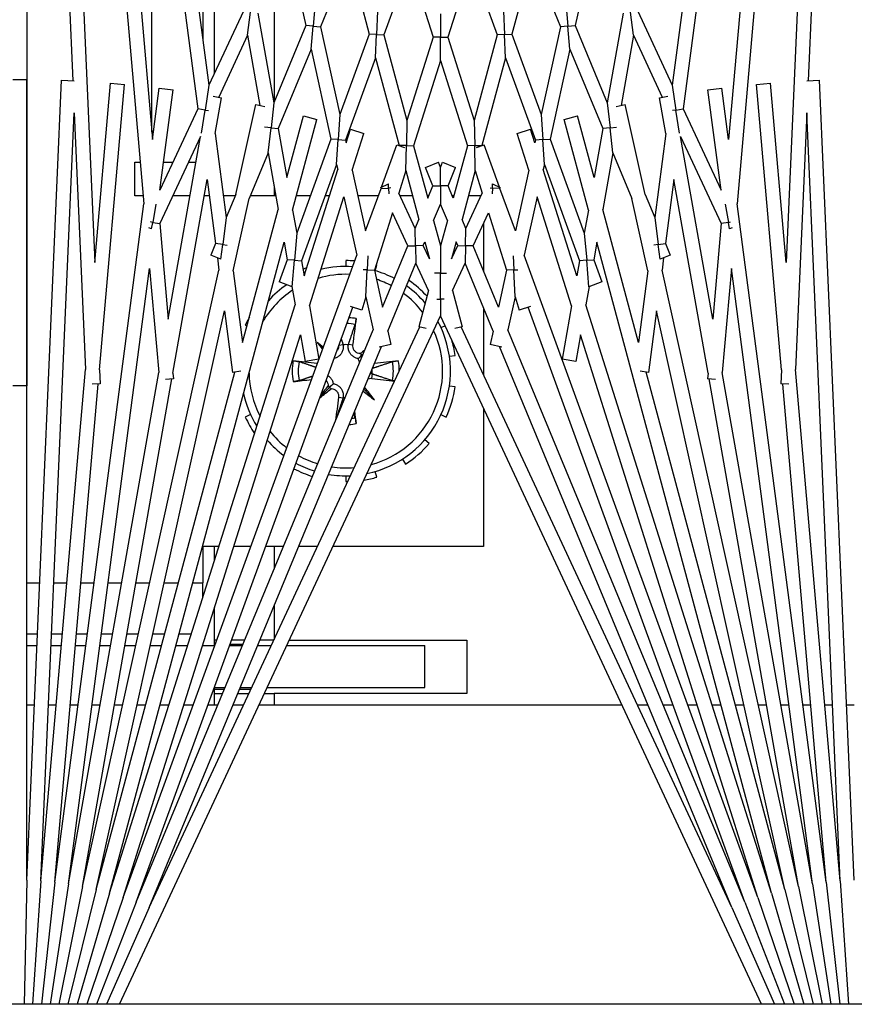
# Model space of a CAD drawing. Units: inches. Extents: x 63 to 221, y -3 to 177.
# Drawn here: x 155 to 156, y 154 to 156 of the extents above; entities that cross this region are included whole.
import ezdxf

# ---------------------------------------------------------------- set-up
doc = ezdxf.new("R2010")
doc.units = ezdxf.units.IN
doc.header["$LTSCALE"] = 8
doc.header["$MEASUREMENT"] = 0

# ---------------------------------------------------------------- blocks, each defined once
blk = doc.blocks.new('A$C680A4B8C')
for p, q in [((66.3408, 43.7751), (66.3408, 30.7751)), ((62.8117, 41.2866), (64.695, 41.2044)), ((66.1199, 41.2866), (64.6941, 41.2244)), ((65.8078, 41.2866), (65.8078, 41.273)), ((66.121, 41.2616), (66.3408, 41.276)), ((62.8106, 41.2616), (64.9143, 41.0776)), ((62.8106, 41.2616), (65.0189, 41.1652)), ((66.121, 41.2616), (64.7524, 41.2019)), ((66.121, 41.2616), (65.2097, 41.1819)), ((66.1232, 41.2367), (66.3408, 41.2606)), ((62.8084, 41.2367), (64.7453, 40.9817)), ((62.8084, 41.2367), (64.7998, 41.0625)), ((66.1232, 41.2367), (64.9143, 41.0776)), ((66.1232, 41.2367), (65.2355, 41.1591)), ((65.8078, 41.248), (65.8078, 41.2342)), ((66.1264, 41.2119), (66.3408, 41.2449)), ((64.6951, 41.2019), (64.6941, 41.2244)), ((66.1308, 41.1873), (66.3408, 41.2291)), ((62.8051, 41.2119), (64.7032, 40.9621)), ((64.7524, 41.2019), (65.2097, 41.1819)), ((66.1264, 41.2119), (65.0294, 41.0675)), ((66.1264, 41.2119), (65.2152, 41.0513)), ((65.8078, 41.2091), (65.8078, 41.1952)), ((66.1362, 41.1629), (66.3408, 41.213)), ((66.1308, 41.1873), (65.0327, 40.9439)), ((66.1308, 41.1873), (65.2265, 41.0279)), ((66.1427, 41.1388), (66.3408, 41.1965)), ((65.0189, 41.1652), (64.6993, 41.1372)), ((66.1362, 41.1629), (65.1052, 40.9343)), ((66.1362, 41.1629), (65.2142, 40.9159)), ((65.236, 41.1699), (65.2354, 41.1558)), ((65.8078, 41.17), (65.8078, 41.1557)), ((66.1502, 41.1149), (66.3408, 41.1796)), ((65.2103, 41.1569), (64.7015, 41.1123)), ((65.2103, 41.1569), (65.2354, 41.1558)), ((66.1587, 41.0914), (66.3408, 41.1622)), ((64.7015, 41.1123), (64.6993, 41.1372)), ((66.1427, 41.1388), (64.9828, 40.828)), ((66.1427, 41.1388), (65.0945, 40.8083)), ((65.8078, 41.1304), (65.8078, 41.1157)), ((66.1683, 41.0683), (66.3408, 41.1442)), ((66.1502, 41.1149), (65.0059, 40.6984)), ((66.3408, 41.1212), (65.114, 40.5491)), ((66.1502, 41.1149), (65.1478, 40.7989)), ((66.1587, 41.0914), (65.0986, 40.7056)), ((66.1587, 41.0914), (65.1389, 40.669)), ((65.8078, 41.0901), (65.8078, 41.0749)), ((64.7998, 41.0625), (64.7083, 41.0504)), ((64.9148, 41.0564), (64.9474, 41.0621)), ((64.9474, 41.0621), (64.9467, 41.0657)), ((64.959, 41.0642), (64.9474, 41.0621)), ((64.9474, 41.0621), (64.9496, 41.0494)), ((64.9569, 41.0687), (64.959, 41.0642)), ((65.0294, 41.0675), (65.2152, 41.0513)), ((66.1683, 41.0683), (65.1338, 40.5859)), ((66.1683, 41.0683), (65.1687, 40.6543)), ((64.7115, 41.0257), (64.7083, 41.0504)), ((64.8899, 41.0491), (64.7115, 41.0257)), ((64.7453, 40.9817), (64.8899, 41.0491)), ((64.7946, 40.9771), (64.9496, 41.0494)), ((64.9496, 41.0494), (65.12, 41.0345)), ((65.8078, 41.049), (65.8078, 41.0332)), ((65.12, 41.0345), (64.7946, 40.9771)), ((65.2163, 41.0261), (64.871, 40.9652)), ((65.2163, 41.0261), (65.2263, 41.0252)), ((65.2275, 41.0392), (65.2263, 41.0252)), ((65.8078, 41.007), (65.8078, 40.9903)), ((64.7473, 40.9688), (64.7453, 40.9817)), ((64.7886, 40.9752), (64.7473, 40.9688)), ((64.5712, 40.9005), (64.7032, 40.9621)), ((64.7032, 40.9621), (64.7473, 40.9688)), ((64.7253, 40.9395), (64.7227, 40.9544)), ((64.7473, 40.9688), (64.7483, 40.9625)), ((64.871, 40.9652), (64.985, 40.9502)), ((64.985, 40.9502), (65.0056, 40.9587)), ((65.0056, 40.9587), (65.0131, 40.9408)), ((65.8078, 40.9637), (65.8078, 40.9461)), ((64.6141, 40.893), (64.7245, 40.9444)), ((64.7891, 40.9507), (64.7253, 40.9395)), ((64.7891, 40.9507), (64.9388, 40.931)), ((64.9388, 40.931), (64.9867, 40.9373)), ((64.9867, 40.9373), (64.985, 40.9502)), ((65.0131, 40.9408), (64.9867, 40.9373)), ((64.9867, 40.9373), (64.9878, 40.9292)), ((65.0106, 40.9468), (65.0327, 40.9439)), ((64.8975, 40.9139), (64.9388, 40.931)), ((65.0338, 40.9185), (64.905, 40.89)), ((65.0338, 40.9185), (65.1614, 40.9017)), ((65.1052, 40.9343), (65.2147, 40.9199)), ((65.2147, 40.9199), (65.2128, 40.9051)), ((65.8078, 40.919), (65.8078, 40.9002)), ((64.8975, 40.9139), (64.7375, 40.8784)), ((65.1614, 40.9017), (64.9245, 40.8382)), ((64.6141, 40.893), (64.5729, 40.8875)), ((64.6141, 40.893), (64.7392, 40.8709)), ((64.8232, 40.8561), (64.905, 40.89)), ((64.5746, 40.8745), (64.7344, 40.8464)), ((64.7411, 40.8621), (64.7375, 40.8784)), ((65.8078, 40.8726), (65.8078, 40.2256)), ((64.7344, 40.8464), (64.7788, 40.8512)), ((64.7788, 40.8512), (64.7775, 40.8629)), ((64.8232, 40.8561), (64.7788, 40.8512)), ((64.7788, 40.8512), (64.7802, 40.8383)), ((64.8232, 40.8561), (64.9245, 40.8382)), ((64.5965, 40.7892), (64.7344, 40.8464)), ((64.639, 40.7798), (64.7802, 40.8383)), ((64.7802, 40.8383), (64.8674, 40.8229)), ((65.0139, 40.8225), (65.0536, 40.8369)), ((65.0536, 40.8369), (65.062, 40.8137)), ((64.4577, 40.82), (64.5965, 40.7892)), ((64.8674, 40.8229), (64.7577, 40.7935)), ((64.9256, 40.8127), (64.7642, 40.7694)), ((64.9256, 40.8127), (64.9669, 40.8054)), ((64.9828, 40.828), (65.0139, 40.8225)), ((65.015, 40.8096), (65.0139, 40.8225)), ((65.062, 40.8137), (65.015, 40.8096)), ((65.0619, 40.814), (65.0945, 40.8083)), ((64.7991, 40.7443), (64.9669, 40.8054)), ((64.8445, 40.7342), (65.0162, 40.7967)), ((64.9669, 40.8054), (65.015, 40.8096)), ((65.015, 40.8096), (65.0162, 40.7967)), ((65.0162, 40.7967), (65.0428, 40.792)), ((65.1478, 40.7989), (65.1954, 40.7905)), ((64.5976, 40.7762), (64.5965, 40.7892)), ((64.639, 40.7798), (64.5976, 40.7762)), ((64.639, 40.7798), (64.7991, 40.7443)), ((64.7642, 40.7694), (64.7577, 40.7935)), ((65.0428, 40.792), (64.8534, 40.7323)), ((65.0961, 40.7826), (64.9022, 40.7214)), ((65.0961, 40.7826), (65.191, 40.7658)), ((65.1954, 40.7905), (65.191, 40.7658)), ((64.4765, 40.7125), (64.5988, 40.7631)), ((64.5562, 40.7725), (64.5976, 40.7762)), ((64.5976, 40.7762), (64.5988, 40.7631)), ((64.5988, 40.7631), (64.7554, 40.7284)), ((64.8, 40.7313), (64.7991, 40.7443)), ((64.6119, 40.6762), (64.7554, 40.7284)), ((64.7554, 40.7284), (64.8, 40.7313)), ((64.8445, 40.7342), (64.8, 40.7313)), ((64.8, 40.7313), (64.8008, 40.7183)), ((64.8445, 40.7342), (64.8534, 40.7323)), ((64.4765, 40.7125), (64.6119, 40.6762)), ((64.654, 40.6649), (64.8008, 40.7183)), ((64.8057, 40.7172), (64.7816, 40.7096)), ((64.7891, 40.6858), (64.7816, 40.7096)), ((64.8008, 40.7183), (64.8057, 40.7172)), ((64.9022, 40.7214), (65.0059, 40.6984)), ((65.0974, 40.7094), (65.1037, 40.6893)), ((64.8545, 40.7064), (64.7891, 40.6858)), ((64.8545, 40.7064), (64.9622, 40.6825)), ((65.0804, 40.6819), (65.1037, 40.6893)), ((64.6125, 40.6631), (64.6119, 40.6762)), ((64.9622, 40.6825), (64.8868, 40.6551)), ((65.0072, 40.6788), (65.0321, 40.6798)), ((65.0321, 40.6798), (65.0318, 40.6871)), ((65.0804, 40.6819), (65.0321, 40.6798)), ((65.0321, 40.6798), (65.0327, 40.6669)), ((65.0804, 40.6819), (65.1389, 40.669)), ((64.571, 40.6613), (64.6125, 40.6631)), ((64.654, 40.6649), (64.6125, 40.6631)), ((64.6125, 40.6631), (64.6131, 40.65)), ((64.654, 40.6649), (64.8103, 40.623)), ((64.8848, 40.6544), (64.8091, 40.6268)), ((64.879, 40.6419), (64.8855, 40.6557)), ((64.8868, 40.6551), (64.8855, 40.6557)), ((64.8868, 40.6551), (64.8862, 40.6415)), ((64.9305, 40.6347), (65.0327, 40.6669)), ((65.0327, 40.6669), (65.0986, 40.6523)), ((65.1696, 40.6585), (65.165, 40.6376)), ((64.4859, 40.6037), (64.6131, 40.65)), ((64.6131, 40.65), (64.7659, 40.609)), ((64.8862, 40.6415), (64.879, 40.6419)), ((64.886, 40.6376), (64.8862, 40.6415)), ((64.8862, 40.6415), (64.8963, 40.6411)), ((65.0986, 40.6523), (64.9895, 40.6071)), ((65.1411, 40.6429), (65.0203, 40.5928)), ((65.1411, 40.6429), (65.165, 40.6376)), ((64.8141, 40.6132), (64.8091, 40.6268)), ((64.8103, 40.623), (64.8105, 40.6231)), ((64.8106, 40.61), (64.8103, 40.623)), ((64.8552, 40.611), (64.8952, 40.6236)), ((64.9582, 40.5942), (64.8952, 40.6236)), ((64.9, 40.6213), (64.9, 40.599)), ((64.9895, 40.6071), (64.9305, 40.6347)), ((64.9496, 40.6258), (65.0345, 40.6258)), ((65.0999, 40.6258), (65.2192, 40.6258)), ((65.2784, 40.6258), (65.525, 40.6258)), ((65.525, 40.6258), (65.525, 40.3574)), ((64.4859, 40.6037), (64.6175, 40.5622)), ((64.6175, 40.5622), (64.7659, 40.609)), ((64.7659, 40.609), (64.8106, 40.61)), ((64.8552, 40.611), (64.8106, 40.61)), ((64.8106, 40.61), (64.8109, 40.597)), ((64.8552, 40.611), (64.9424, 40.5876)), ((64.9895, 40.6071), (64.9892, 40.5935)), ((64.659, 40.5491), (64.8109, 40.597)), ((64.8109, 40.597), (64.9045, 40.5719)), ((64.9582, 40.5942), (64.9424, 40.5876)), ((64.9892, 40.5935), (64.9582, 40.5942)), ((64.9889, 40.5798), (64.9892, 40.5935)), ((64.9892, 40.5935), (65.0203, 40.5928)), ((65.0686, 40.5703), (65.0203, 40.5928)), ((65.0686, 40.5703), (65.1333, 40.5876)), ((65.1333, 40.5876), (65.1368, 40.5746)), ((65.6918, 40.2797), (65.6918, 40.5963)), ((65.6918, 40.5963), (65.7868, 40.5963)), ((65.7868, 40.5963), (65.7868, 40.2525)), ((64.8402, 40.5529), (64.8498, 40.576)), ((64.8821, 40.5626), (64.8498, 40.576)), ((64.9045, 40.5719), (64.8821, 40.5626)), ((64.9, 40.5731), (64.9, 40.5701)), ((64.9889, 40.5798), (64.9821, 40.577)), ((64.9821, 40.577), (65.0126, 40.5688)), ((65.0126, 40.5688), (64.9889, 40.5798)), ((65.186, 40.5649), (65.1845, 40.5751)), ((65.2405, 40.5751), (65.2391, 40.5649)), ((64.5759, 40.5491), (64.6175, 40.5491)), ((64.6175, 40.5491), (64.6175, 40.5622)), ((64.659, 40.5491), (64.6175, 40.5491)), ((64.6175, 40.5491), (64.6175, 40.536)), ((64.659, 40.5491), (64.8109, 40.5012)), ((64.8495, 40.5491), (64.8402, 40.5529)), ((64.8495, 40.5491), (64.8402, 40.5453)), ((64.8821, 40.5491), (64.8495, 40.5491)), ((64.8821, 40.5626), (64.8821, 40.5491)), ((64.8821, 40.5491), (64.9148, 40.5491)), ((64.8821, 40.5356), (64.8821, 40.5491)), ((64.9441, 40.5613), (64.9148, 40.5491)), ((64.9441, 40.5369), (64.9148, 40.5491)), ((64.9441, 40.5613), (64.9895, 40.5491)), ((64.9441, 40.5369), (64.9895, 40.5491)), ((64.9895, 40.5491), (65.0378, 40.5491)), ((65.0378, 40.5491), (65.0378, 40.5596)), ((65.0667, 40.5491), (65.0378, 40.5491)), ((65.0378, 40.5491), (65.0378, 40.5386)), ((65.0844, 40.5491), (65.0667, 40.5491)), ((65.0844, 40.5555), (65.0844, 40.5491)), ((65.0844, 40.5427), (65.0844, 40.5491)), ((65.0844, 40.5491), (65.114, 40.5491)), ((66.3408, 39.977), (65.114, 40.5491)), ((65.1317, 40.5573), (65.1351, 40.5499)), ((65.29, 40.5499), (65.2943, 40.5593)), ((64.4859, 40.4945), (64.6175, 40.536)), ((64.6175, 40.536), (64.7659, 40.4892)), ((64.8498, 40.5222), (64.8402, 40.5453)), ((64.8821, 40.5356), (64.8498, 40.5222)), ((64.9045, 40.5263), (64.8821, 40.5356)), ((64.8109, 40.5012), (64.9045, 40.5263)), ((64.9, 40.5282), (64.9, 40.5251)), ((64.9821, 40.5212), (65.0126, 40.5294)), ((64.9889, 40.5184), (64.9821, 40.5212)), ((65.0126, 40.5294), (64.9889, 40.5184)), ((64.9889, 40.5184), (64.9892, 40.5047)), ((65.0686, 40.5279), (65.0203, 40.5054)), ((65.0686, 40.5279), (65.1333, 40.5106)), ((65.0904, 40.5212), (65.0894, 40.5223)), ((65.1368, 40.5236), (65.1333, 40.5106)), ((65.3414, 40.529), (65.3347, 40.5212)), ((65.7015, 40.2751), (65.7015, 40.5213)), ((65.7765, 40.5213), (65.7015, 40.5213)), ((65.7765, 40.2402), (65.7765, 40.5213)), ((64.8106, 40.4882), (64.8109, 40.5012)), ((64.8552, 40.4872), (64.9424, 40.5106)), ((64.9582, 40.5041), (64.8952, 40.4747)), ((64.9, 40.4992), (64.9, 40.4769)), ((64.9582, 40.5041), (64.9424, 40.5106)), ((64.9892, 40.5047), (64.9582, 40.5041)), ((64.9892, 40.5047), (65.0203, 40.5054)), ((64.9895, 40.4911), (64.9892, 40.5047)), ((65.1411, 40.4553), (65.0203, 40.5054)), ((66.1683, 40.0299), (65.1338, 40.5123)), ((64.4859, 40.4945), (64.6131, 40.4482)), ((64.6131, 40.4482), (64.7659, 40.4892)), ((64.7659, 40.4892), (64.8106, 40.4882)), ((64.8091, 40.4714), (64.8141, 40.485)), ((64.8106, 40.4882), (64.8103, 40.4752)), ((64.8552, 40.4872), (64.8106, 40.4882)), ((64.8552, 40.4872), (64.8952, 40.4747)), ((64.9895, 40.4911), (64.9305, 40.4635)), ((65.0986, 40.4459), (64.9895, 40.4911)), ((65.3694, 40.4811), (65.3781, 40.4867)), ((64.654, 40.4333), (64.8103, 40.4752)), ((64.8848, 40.4438), (64.8091, 40.4714)), ((64.8103, 40.4752), (64.8105, 40.4751)), ((64.9305, 40.4635), (65.0327, 40.4313)), ((64.6125, 40.4351), (64.6131, 40.4482)), ((64.8862, 40.4567), (64.879, 40.4563)), ((64.8855, 40.4425), (64.879, 40.4563)), ((64.886, 40.4606), (64.8862, 40.4567)), ((64.8862, 40.4567), (64.8963, 40.4571)), ((64.8868, 40.4431), (64.8862, 40.4567)), ((65.0327, 40.4313), (65.0986, 40.4459)), ((65.1411, 40.4553), (65.165, 40.4606)), ((65.165, 40.4606), (65.1696, 40.4397)), ((66.1683, 40.0299), (65.1687, 40.4439)), ((64.571, 40.437), (64.6125, 40.4351)), ((64.6125, 40.4351), (64.6119, 40.422)), ((64.654, 40.4333), (64.6125, 40.4351)), ((64.654, 40.4333), (64.8008, 40.3799)), ((64.8868, 40.4431), (64.8855, 40.4425)), ((64.9622, 40.4157), (64.8868, 40.4431)), ((64.9, 40.4383), (64.9, 40.4019)), ((65.0336, 40.4328), (65.0237, 40.4357)), ((65.0321, 40.4184), (65.0327, 40.4313)), ((65.0804, 40.4163), (65.1389, 40.4292)), ((66.1587, 40.0068), (65.1389, 40.4292)), ((65.2075, 40.4279), (65.2077, 40.4279)), ((65.2254, 40.4267), (65.2174, 40.4279)), ((65.2637, 40.4315), (65.2447, 40.4124)), ((65.4014, 40.4357), (65.3915, 40.4328)), ((64.4765, 40.3858), (64.6119, 40.422)), ((64.6119, 40.422), (64.7554, 40.3698)), ((64.7816, 40.3886), (64.7891, 40.4124)), ((64.8545, 40.3918), (64.7891, 40.4124)), ((64.8545, 40.3918), (64.9622, 40.4157)), ((65.0072, 40.4195), (65.0321, 40.4184)), ((65.0321, 40.4184), (65.0318, 40.4111)), ((65.0804, 40.4163), (65.0321, 40.4184)), ((65.0804, 40.4163), (65.1037, 40.4089)), ((65.1037, 40.4089), (65.0974, 40.3889)), ((65.181, 40.4118), (65.1828, 40.41)), ((64.9022, 40.3768), (65.0059, 40.3998)), ((66.1502, 39.9833), (65.0059, 40.3998)), ((66.1587, 40.0068), (65.0986, 40.3927)), ((65.1661, 40.3931), (65.1649, 40.3851)), ((64.4765, 40.3858), (64.5988, 40.3351)), ((64.8057, 40.381), (64.7816, 40.3886)), ((64.8, 40.3669), (64.8008, 40.3799)), ((64.8008, 40.3799), (64.8057, 40.381)), ((65.0961, 40.3156), (64.9022, 40.3768)), ((65.0157, 40.3803), (65.026, 40.3803)), ((65.166, 40.3681), (65.1649, 40.3754)), ((65.259, 40.3674), (65.2602, 40.3754)), ((65.399, 40.3803), (65.4094, 40.3803)), ((64.5988, 40.3351), (64.7554, 40.3698)), ((64.7554, 40.3698), (64.8, 40.3669)), ((64.8, 40.3669), (64.7991, 40.3539)), ((64.8445, 40.364), (64.8, 40.3669)), ((64.8445, 40.364), (64.8534, 40.3659)), ((64.8445, 40.364), (65.0162, 40.3015)), ((65.0428, 40.3062), (64.8534, 40.3659)), ((64.639, 40.3184), (64.7991, 40.3539)), ((64.7991, 40.3539), (64.9669, 40.2928)), ((64.9, 40.3512), (64.9, 40.3438)), ((65.1613, 40.3291), (65.1717, 40.3394)), ((65.2583, 40.3345), (65.2423, 40.3505)), ((64.5562, 40.3257), (64.5976, 40.322)), ((64.5976, 40.322), (64.5965, 40.309)), ((64.5976, 40.322), (64.5988, 40.3351)), ((64.639, 40.3184), (64.5976, 40.322)), ((64.7577, 40.3047), (64.7642, 40.3288)), ((64.9256, 40.2856), (64.7642, 40.3288)), ((65.0961, 40.3156), (65.191, 40.3324)), ((65.191, 40.3324), (65.1954, 40.3077)), ((65.525, 40.3298), (65.525, 40.2963)), ((64.4577, 40.2782), (64.5965, 40.309)), ((64.5965, 40.309), (64.7344, 40.2518)), ((64.639, 40.3184), (64.7802, 40.2599)), ((64.8674, 40.2753), (64.7577, 40.3047)), ((64.9, 40.3172), (64.9, 40.2924)), ((65.0162, 40.3015), (65.0428, 40.3062)), ((65.1478, 40.2993), (65.1954, 40.3077)), ((64.9256, 40.2856), (64.9669, 40.2928)), ((64.9669, 40.2928), (65.015, 40.2886)), ((65.015, 40.2886), (65.0139, 40.2757)), ((65.015, 40.2886), (65.0162, 40.3015)), ((65.062, 40.2845), (65.015, 40.2886)), ((65.0619, 40.2842), (65.0945, 40.2899)), ((66.1427, 39.9594), (65.0945, 40.2899)), ((66.1502, 39.9833), (65.1478, 40.2993)), ((64.7802, 40.2599), (64.8674, 40.2753)), ((64.9828, 40.2702), (65.0139, 40.2757)), ((66.1427, 39.9594), (64.9828, 40.2702)), ((65.0139, 40.2757), (65.0536, 40.2613)), ((65.062, 40.2845), (65.0536, 40.2613)), ((65.525, 40.2693), (65.525, 40.2374)), ((64.5128, 40.2525), (64.7328, 40.2525)), ((64.5746, 40.2237), (64.7344, 40.2518)), ((64.7344, 40.2518), (64.7788, 40.247)), ((64.7788, 40.247), (64.7802, 40.2599)), ((64.8232, 40.2421), (64.9245, 40.26)), ((64.8822, 40.2525), (64.9, 40.2525)), ((64.9, 40.2557), (64.9, 40.2103)), ((65.1614, 40.1965), (64.9245, 40.26)), ((65.525, 40.2525), (65.5655, 40.2525)), ((65.6308, 40.2525), (65.6909, 40.2525)), ((65.6918, 40.2521), (65.6918, 40.2273)), ((65.7868, 40.2354), (65.7868, 40.2525)), ((65.7868, 40.2525), (65.8078, 40.2525)), ((64.7375, 40.2198), (64.7411, 40.2361)), ((64.7788, 40.247), (64.7775, 40.2353)), ((64.8232, 40.2421), (64.7788, 40.247)), ((64.8232, 40.2421), (64.905, 40.2082)), ((65.7015, 40.2232), (65.7015, 40.2475)), ((64.6141, 40.2052), (64.7392, 40.2273)), ((64.8975, 40.1843), (64.7375, 40.2198)), ((64.6141, 40.2052), (64.5729, 40.2107)), ((64.6141, 40.2052), (64.7245, 40.1538)), ((65.0338, 40.1797), (64.905, 40.2082)), ((65.1308, 40.2012), (65.1322, 40.2043)), ((65.29, 40.2106), (65.2943, 40.2012)), ((65.525, 40.2108), (65.525, 40.1804)), ((65.6918, 40.2002), (65.6918, 40.1767)), ((65.7765, 40.1922), (65.7765, 40.2126)), ((65.7793, 40.191), (65.7793, 40.2113)), ((65.7868, 40.1879), (65.7868, 40.2078)), ((65.8078, 40.198), (65.8078, 40.1792)), ((64.5712, 40.1977), (64.7032, 40.1362)), ((64.8975, 40.1843), (64.9388, 40.1672)), ((64.9, 40.1832), (64.9, 40.1621)), ((65.0338, 40.1797), (65.1614, 40.1965)), ((65.2128, 40.1931), (65.2147, 40.1783)), ((66.1362, 39.9353), (65.2142, 40.1823)), ((65.6993, 40.174), (65.6993, 40.1971)), ((65.7015, 40.1732), (65.7015, 40.1962)), ((64.7891, 40.1475), (64.9388, 40.1672)), ((64.9388, 40.1672), (64.9867, 40.1609)), ((64.9867, 40.1609), (64.9878, 40.169)), ((65.1052, 40.1639), (65.2147, 40.1783)), ((66.1362, 39.9353), (65.1052, 40.1639)), ((65.7765, 40.1463), (65.7765, 40.1651)), ((65.7793, 40.1463), (65.7793, 40.164)), ((64.6815, 40.1463), (64.2796, 40.1463)), ((64.7227, 40.1438), (64.7253, 40.1587)), ((64.7891, 40.1475), (64.7253, 40.1587)), ((64.871, 40.133), (64.985, 40.148)), ((64.9867, 40.1609), (64.985, 40.148)), ((64.985, 40.148), (65.0056, 40.1395)), ((65.0131, 40.1574), (64.9867, 40.1609)), ((65.0131, 40.1574), (65.0056, 40.1395)), ((65.0106, 40.1514), (65.0327, 40.1543)), ((66.1308, 39.9109), (65.0327, 40.1543)), ((65.525, 40.1542), (65.525, 40.1258)), ((65.5502, 40.1463), (65.525, 40.1463)), ((65.6918, 40.1463), (65.6333, 40.1463)), ((65.6918, 40.1501), (65.6918, 40.1463)), ((65.6993, 40.1463), (65.6918, 40.1463)), ((65.6993, 40.1463), (65.6993, 40.1474)), ((65.7015, 40.1463), (65.6993, 40.1463)), ((65.7015, 40.1463), (65.7015, 40.1466)), ((65.7015, 40.1248), (65.7015, 40.1463)), ((65.7024, 40.1463), (65.7015, 40.1463)), ((65.8078, 40.1463), (65.7755, 40.1463)), ((65.7868, 40.1463), (65.7868, 40.1609)), ((65.8078, 40.1522), (65.8078, 40.1463)), ((65.8078, 40.1463), (65.8078, 40.1345)), ((62.8051, 39.8863), (64.7032, 40.1362)), ((64.7032, 40.1362), (64.7473, 40.1294)), ((64.7473, 40.1294), (64.7453, 40.1165)), ((64.7473, 40.1294), (64.7483, 40.1357)), ((64.7886, 40.123), (64.7473, 40.1294)), ((65.2163, 40.0721), (64.871, 40.133)), ((64.9, 40.1369), (64.9, 40.1279)), ((62.8084, 39.8615), (64.7453, 40.1165)), ((64.1633, 40.1258), (64.6242, 40.1258)), ((64.7453, 40.1165), (64.8899, 40.0491)), ((65.12, 40.0637), (64.7946, 40.1211)), ((64.7946, 40.1211), (64.9496, 40.0488)), ((64.84, 40.0999), (64.84, 40.1131)), ((65.525, 40.1258), (65.59, 40.1258)), ((65.59, 40.1075), (65.59, 40.1258)), ((65.6152, 40.1258), (65.59, 40.1258)), ((64.9, 40.1025), (64.9, 40.0719)), ((65.6813, 40.1049), (65.6813, 40.0831)), ((65.7015, 40.0776), (65.7015, 40.0985)), ((65.8078, 40.1079), (65.8078, 40.0912)), ((65.59, 40.0564), (65.59, 40.0816)), ((64.7083, 40.0478), (64.7115, 40.0725)), ((64.8899, 40.0491), (64.7115, 40.0725)), ((64.84, 40.0556), (64.84, 40.0723)), ((64.9496, 40.0488), (65.12, 40.0637)), ((65.2163, 40.0721), (65.2263, 40.073)), ((65.2263, 40.073), (65.2275, 40.059)), ((66.1308, 39.9109), (65.2265, 40.0703)), ((65.8078, 40.065), (65.8078, 40.0492)), ((64.7998, 40.0357), (64.7083, 40.0478)), ((64.9148, 40.0418), (64.9474, 40.0361)), ((64.9474, 40.0361), (64.9496, 40.0488)), ((65.0294, 40.0307), (65.2152, 40.047)), ((66.1264, 39.8863), (65.2152, 40.047)), ((65.6813, 40.0572), (65.6813, 40.0362)), ((65.7015, 40.0317), (65.7015, 40.0518)), ((62.8084, 39.8615), (64.7998, 40.0357)), ((64.7861, 40.0345), (64.1226, 40.0345)), ((64.9474, 40.0361), (64.9467, 40.0325)), ((64.959, 40.034), (64.9474, 40.0361)), ((64.959, 40.034), (64.9569, 40.0295)), ((66.1264, 39.8863), (65.0294, 40.0307)), ((65.59, 40.0062), (65.59, 40.0308)), ((65.8078, 40.0233), (65.8078, 40.0081)), ((66.1683, 40.0299), (66.3408, 39.954)), ((62.8106, 39.8366), (64.9143, 40.0206)), ((64.84, 40.0045), (64.84, 40.0141)), ((64.9, 40.0194), (64.9, 40.0045)), ((66.1232, 39.8615), (64.9143, 40.0206)), ((65.6813, 40.0105), (65.6813, 39.9902)), ((65.7015, 39.9866), (65.7015, 40.0061)), ((66.1587, 40.0068), (66.3408, 39.936)), ((64.9, 40.0045), (64.84, 40.0045)), ((64.6993, 39.961), (64.7015, 39.9859)), ((65.2103, 39.9414), (64.7015, 39.9859)), ((65.59, 39.9569), (65.59, 39.9809)), ((65.8078, 39.9825), (65.8078, 39.9678)), ((66.1502, 39.9833), (66.3408, 39.9186)), ((65.0189, 39.933), (64.6993, 39.961)), ((65.6813, 39.9648), (65.6813, 39.9449)), ((65.7015, 39.9422), (65.7015, 39.9612)), ((66.1427, 39.9594), (66.3408, 39.9017)), ((65.2103, 39.9414), (65.2354, 39.9424)), ((65.2354, 39.9424), (65.236, 39.9283)), ((66.1232, 39.8615), (65.2355, 39.9391)), ((65.8078, 39.9425), (65.8078, 39.9282)), ((66.1362, 39.9353), (66.3408, 39.8852)), ((62.8106, 39.8366), (65.0189, 39.933)), ((65.59, 39.9081), (65.59, 39.9317)), ((65.6813, 39.9197), (65.6813, 39.9001)), ((65.7015, 39.8984), (65.7015, 39.917)), ((64.7524, 39.8963), (65.2097, 39.9163)), ((66.121, 39.8366), (65.2097, 39.9163)), ((65.8078, 39.903), (65.8078, 39.8891)), ((66.1308, 39.9109), (66.3408, 39.8691)), ((62.8117, 39.8116), (64.695, 39.8938)), ((64.6941, 39.8739), (64.6951, 39.8963)), ((66.121, 39.8366), (64.7524, 39.8963)), ((65.59, 39.8598), (65.59, 39.883)), ((66.1264, 39.8863), (66.3408, 39.8533)), ((66.1199, 39.8116), (64.6941, 39.8739)), ((65.6813, 39.8751), (65.6813, 39.8558)), ((65.7015, 39.8549), (65.7015, 39.8733)), ((65.8078, 39.864), (65.8078, 39.8503)), ((66.1232, 39.8615), (66.3408, 39.8377)), ((65.59, 39.8116), (65.59, 39.8347)), ((65.6813, 39.8308), (65.6813, 39.8116)), ((65.7015, 39.8116), (65.7015, 39.8299)), ((66.121, 39.8366), (66.3408, 39.8222)), ((65.8078, 39.8252), (65.8078, 39.8116)), ((62.8117, 39.8116), (65.2388, 39.8116)), ((64.6928, 39.7866), (64.6928, 39.8116)), ((66.1199, 39.8116), (64.6928, 39.8116)), ((65.2388, 39.8116), (65.2388, 39.7866)), ((66.1199, 39.8116), (66.3408, 39.8068))]:
    blk.add_line(p, q)
for radius, start, end in [(0.1865, 11.668, 118.332), (0.1969, 98.1818, 106.472), (0.1969, 65.4545, 81.8182), (0.1725, 15.2104, 114.7896), (0.1969, 132.6368, 145.1664), (0.1865, 130.5983, 144.4702), (0.1725, 127.3525, 143.3927), (0.1969, 32.7273, 49.0909), (0.1865, 152.2553, 164.0818), (0.1725, 151.8287, 161.5366), (0.0954, 90.1027, 101.2797), (0.0848, 78.6083, 101.3917), (0.1969, 163.6364, 164.0742), (0.0472, 84.3409, 94.4831), (0.1969, 9.4563, 16.3636), (0.1969, 175.4178, 180), (0.1865, 176.2966, 193.7099), (0.0954, 168.7203, 176.6527), (0.0848, 168.6083, 178.7998), (0.0848, 7.2188, 11.3917), (0.0954, 3.6572, 11.2797), (0.1725, 351.6073, 5.045), (0.1725, 177.6596, 196.5689), (0.0472, 174.3409, 185.6591), (0.0472, 354.3409, 358.6804), (0.1865, 350.5298, 2.5892), (0.1969, 0, 1.0259), (0.0848, 348.6083, 349.0952), (0.1725, 330.8834, 343.1713), (0.1865, 331.5723, 342.7447), (0.1969, 332.0184, 342.4683), (0.1969, 200.6651, 202.7492), (0.1865, 203.2094, 203.4697), (0.0954, 258.7203, 281.2797), (0.0848, 258.6083, 281.3917), (0.1865, 214.3591, 227.7071), (0.1725, 213.3742, 238.8896), (0.1725, 308.4311, 322.3404), (0.1865, 311.2901, 323.7034), (0.1725, 271.1104, 297.6619), (0.1865, 282.2929, 301.7906), (0.1969, 294.5455, 304.3349), (0.1969, 240.6842, 245.4545)]:
    blk.add_arc((65.2125, 40.3803), radius, start, end)
for centre, major_axis, ratio, start_param, end_param in [((65.2272, 40.3825), (0.0359, -0.2393), 0.087156, 4.307732, 4.493525), ((65.1979, 40.3825), (0.0359, 0.2393), 0.087156, 4.911395, 5.087442), ((65.2345, 40.3544), (0.1829, 0.1554), 0.173648, 1.265387, 1.388051), ((65.1867, 40.4022), (-0.1554, -0.1829), 0.173648, 1.765494, 1.876206), ((65.2384, 40.4022), (-0.1554, 0.1829), 0.173648, 1.357832, 1.404598), ((65.1723, 40.41), (-0.00851, -0.00724), 0.868224, 1.956181, 2.370062), ((65.1828, 40.4205), (-0.00724, -0.00851), 0.868224, 0.771531, 0.929168), ((65.2103, 40.3656), (-0.2393, 0.0359), 0.087156, 4.911395, 5.117046), ((65.2147, 40.3656), (-0.2393, -0.0359), 0.087156, 4.307732, 4.40699), ((65.2147, 40.3949), (0.2393, -0.0359), 0.087156, 4.911395, 5.092573), ((65.2384, 40.3583), (0.1554, 0.1829), 0.173648, 1.815948, 1.876206), ((65.1906, 40.4061), (-0.1829, -0.1554), 0.173648, 1.265387, 1.333372), ((65.2422, 40.34), (0.00724, 0.00851), 0.868224, 0.771531, 1.185412), ((65.2345, 40.4061), (-0.1829, 0.1554), 0.173648, 1.736995, 1.829119), ((65.2528, 40.3505), (0.00851, 0.00724), 0.868224, 1.956181, 2.370062), ((65.1867, 40.3583), (0.1554, -0.1829), 0.173648, 1.291689, 1.404598), ((65.2272, 40.3781), (-0.0359, -0.2393), 0.087156, 4.929931, 5.117046), ((65.1979, 40.3781), (-0.0359, 0.2393), 0.087156, 4.307732, 4.450777)]:
    blk.add_ellipse(centre, major_axis=major_axis, ratio=ratio, start_param=start_param, end_param=end_param)
for points, knots in [([(65.1958, 40.4634), (65.1957, 40.4638), (65.1955, 40.4643), (65.1952, 40.4656), (65.195, 40.4666), (65.1946, 40.4684), (65.1945, 40.4696), (65.1942, 40.4716), (65.194, 40.4728), (65.1939, 40.4737), (65.1939, 40.4738), (65.1939, 40.4738)], [0.07098193, 0.07098193, 0.07098193, 0.07098193, 0.07729689, 0.07729689, 0.08500196, 0.08500196, 0.09271457, 0.09271457, 0.100432, 0.100432, 0.10068472, 0.10068472, 0.10068472, 0.10068472]), ([(65.2302, 40.4673), (65.23, 40.4665), (65.2299, 40.4655), (65.2296, 40.4643), (65.2294, 40.4638), (65.2293, 40.4634)], [0.03917618, 0.03917618, 0.03917618, 0.03917618, 0.04637725, 0.04637725, 0.05269221, 0.05269221, 0.05269221, 0.05269221]), ([(65.2169, 40.424), (65.2169, 40.4246), (65.2169, 40.4252), (65.217, 40.4258), (65.2171, 40.4263), (65.2171, 40.4268), (65.2172, 40.4272)], [-0.00524267, -0.00524267, -0.00524267, -0.00524267, 0, 0, 0, 0.003998778, 0.003998778, 0.003998778, 0.003998778]), ([(65.2262, 40.4201), (65.2256, 40.4216), (65.2253, 40.4232), (65.2253, 40.4253), (65.2253, 40.426), (65.2254, 40.4267)], [0.06521813, 0.06521813, 0.06521813, 0.06521813, 0.07671853, 0.07671853, 0.08189878, 0.08189878, 0.08189878, 0.08189878]), ([(65.1828, 40.41), (65.1834, 40.4094), (65.184, 40.4088), (65.1867, 40.4061), (65.1884, 40.4044), (65.1901, 40.4027)], [-3.3815054, -3.3815054, -3.3815054, -3.3815054, -3.3429997, -3.3429997, -3.1753107, -3.1753107, -3.1753107, -3.1753107]), ([(65.119, 40.3989), (65.119, 40.3989), (65.1191, 40.3989), (65.12, 40.3988), (65.1212, 40.3986), (65.1232, 40.3983), (65.1244, 40.3981), (65.1262, 40.3978), (65.1272, 40.3976), (65.1285, 40.3973), (65.129, 40.3971), (65.1294, 40.397)], [0.02298942, 0.02298942, 0.02298942, 0.02298942, 0.02324214, 0.02324214, 0.03095957, 0.03095957, 0.03867218, 0.03867218, 0.04637725, 0.04637725, 0.05269221, 0.05269221, 0.05269221, 0.05269221]), ([(65.1901, 40.4027), (65.19, 40.4019), (65.1899, 40.4012), (65.1892, 40.3985), (65.1884, 40.3966), (65.1865, 40.3934), (65.1852, 40.3918), (65.1824, 40.3891), (65.1807, 40.388), (65.1774, 40.3862), (65.1753, 40.3854), (65.1711, 40.3846), (65.1689, 40.3845), (65.167, 40.3847), (65.1665, 40.3848), (65.166, 40.3848), (65.1656, 40.3849)], [-0.08290589, -0.08290589, -0.08290589, -0.08290589, -0.07722729, -0.07722729, -0.06280808, -0.06280808, -0.04838887, -0.04838887, -0.03396966, -0.03396966, -0.01698483, -0.01698483, 0, 0, 0, 0.00399878, 0.00399878, 0.00399878, 0.00399878]), ([(65.1813, 40.4058), (65.1813, 40.4043), (65.1809, 40.4028), (65.1796, 40.3997), (65.1786, 40.3982), (65.1763, 40.3958), (65.1748, 40.3948), (65.1715, 40.3934), (65.1698, 40.3931), (65.1675, 40.393), (65.1668, 40.3931), (65.1661, 40.3931)], [0.02723419, 0.02723419, 0.02723419, 0.02723419, 0.03861353, 0.03861353, 0.05123114, 0.05123114, 0.06397485, 0.06397485, 0.07671856, 0.07671856, 0.08189881, 0.08189881, 0.08189881, 0.08189881]), ([(65.1972, 40.405), (65.1957, 40.4042), (65.1941, 40.4036), (65.1916, 40.4029), (65.1909, 40.4028), (65.1901, 40.4027)], [0.28942754, 0.28942754, 0.28942754, 0.28942754, 0.30227258, 0.30227258, 0.30795118, 0.30795118, 0.30795118, 0.30795118]), ([(65.2957, 40.397), (65.2961, 40.3971), (65.2966, 40.3973), (65.2979, 40.3976), (65.2989, 40.3978), (65.3007, 40.3981), (65.3019, 40.3983), (65.3039, 40.3986), (65.3051, 40.3988), (65.306, 40.3989), (65.306, 40.3989), (65.3061, 40.3989)], [0.07098193, 0.07098193, 0.07098193, 0.07098193, 0.07729689, 0.07729689, 0.08500196, 0.08500196, 0.09271457, 0.09271457, 0.100432, 0.100432, 0.10068472, 0.10068472, 0.10068472, 0.10068472]), ([(65.1656, 40.3756), (65.166, 40.3757), (65.1665, 40.3757), (65.1689, 40.376), (65.1711, 40.3759), (65.1753, 40.3751), (65.1774, 40.3744), (65.1807, 40.3726), (65.1824, 40.3714), (65.1852, 40.3687), (65.1865, 40.3671), (65.1884, 40.3639), (65.1892, 40.362), (65.1897, 40.3599), (65.1898, 40.3597), (65.1898, 40.3594)], [0.22104651, 0.22104651, 0.22104651, 0.22104651, 0.22504529, 0.22504529, 0.24203012, 0.24203012, 0.25901495, 0.25901495, 0.27343416, 0.27343416, 0.28785337, 0.28785337, 0.30227258, 0.30227258, 0.3039117, 0.3039117, 0.3039117, 0.3039117]), ([(65.235, 40.3578), (65.2351, 40.3586), (65.2352, 40.3593), (65.2359, 40.362), (65.2367, 40.3639), (65.2386, 40.3671), (65.2398, 40.3687), (65.2427, 40.3714), (65.2443, 40.3726), (65.2477, 40.3744), (65.2498, 40.3751), (65.254, 40.3759), (65.2561, 40.376), (65.2581, 40.3758), (65.2586, 40.3757), (65.259, 40.3757), (65.2595, 40.3756)], [-0.08290589, -0.08290589, -0.08290589, -0.08290589, -0.07722729, -0.07722729, -0.06280808, -0.06280808, -0.04838887, -0.04838887, -0.03396966, -0.03396966, -0.01698483, -0.01698483, 0, 0, 0, 0.00399878, 0.00399878, 0.00399878, 0.00399878]), ([(65.1677, 40.3675), (65.1689, 40.3675), (65.1701, 40.3674), (65.173, 40.3666), (65.1746, 40.3658), (65.1762, 40.3646), (65.1764, 40.3644), (65.1766, 40.3642)], [0.00410471, 0.00410471, 0.00410471, 0.00410471, 0.0129304, 0.0129304, 0.02586079, 0.02586079, 0.02799927, 0.02799927, 0.02799927, 0.02799927]), ([(65.2203, 40.3484), (65.2209, 40.3494), (65.2218, 40.3505), (65.2241, 40.3529), (65.2256, 40.3542), (65.2289, 40.3561), (65.2308, 40.3569), (65.2335, 40.3576), (65.2342, 40.3577), (65.235, 40.3578)], [0.26345083, 0.26345083, 0.26345083, 0.26345083, 0.27343416, 0.27343416, 0.28785337, 0.28785337, 0.30227258, 0.30227258, 0.30795118, 0.30795118, 0.30795118, 0.30795118]), ([(65.2423, 40.3505), (65.2416, 40.3512), (65.241, 40.3517), (65.2384, 40.3544), (65.2367, 40.3561), (65.235, 40.3578)], [-3.3815054, -3.3815054, -3.3815054, -3.3815054, -3.3429997, -3.3429997, -3.1753107, -3.1753107, -3.1753107, -3.1753107]), ([(65.2437, 40.3547), (65.2438, 40.3562), (65.2442, 40.3578), (65.2455, 40.3608), (65.2465, 40.3623), (65.2488, 40.3647), (65.2503, 40.3657), (65.2535, 40.3671), (65.2553, 40.3675), (65.2576, 40.3675), (65.2583, 40.3675), (65.259, 40.3674)], [0.02723419, 0.02723419, 0.02723419, 0.02723419, 0.03861353, 0.03861353, 0.05123114, 0.05123114, 0.06397485, 0.06397485, 0.07671856, 0.07671856, 0.08189881, 0.08189881, 0.08189881, 0.08189881]), ([(65.2999, 40.3625), (65.2999, 40.3625), (65.2998, 40.3625), (65.2989, 40.3627), (65.2979, 40.3629), (65.2966, 40.3632), (65.2961, 40.3634), (65.2957, 40.3635)], [0.0382986, 0.0382986, 0.0382986, 0.0382986, 0.03867218, 0.03867218, 0.04637725, 0.04637725, 0.05269221, 0.05269221, 0.05269221, 0.05269221]), ([(65.2292, 40.3451), (65.23, 40.3459), (65.2309, 40.3466), (65.2334, 40.3481), (65.2351, 40.3486), (65.2372, 40.349), (65.2376, 40.349), (65.2381, 40.3491)], [0.03042953, 0.03042953, 0.03042953, 0.03042953, 0.03848371, 0.03848371, 0.05110663, 0.05110663, 0.05470553, 0.05470553, 0.05470553, 0.05470553]), ([(65.1939, 40.2867), (65.1939, 40.2868), (65.1939, 40.2868), (65.194, 40.2877), (65.1942, 40.2889), (65.1945, 40.2909), (65.1946, 40.2921), (65.195, 40.2939), (65.1952, 40.2949), (65.1955, 40.2962), (65.1957, 40.2967), (65.1958, 40.2971)], [0.02298942, 0.02298942, 0.02298942, 0.02298942, 0.02324214, 0.02324214, 0.03095957, 0.03095957, 0.03867218, 0.03867218, 0.04637725, 0.04637725, 0.05269221, 0.05269221, 0.05269221, 0.05269221]), ([(65.2293, 40.2971), (65.2294, 40.2967), (65.2296, 40.2962), (65.2299, 40.2949), (65.2301, 40.2939), (65.2304, 40.2921), (65.2306, 40.2909), (65.2309, 40.2889), (65.2311, 40.2877), (65.2312, 40.2868), (65.2312, 40.2868), (65.2312, 40.2867)], [0.07098193, 0.07098193, 0.07098193, 0.07098193, 0.07729689, 0.07729689, 0.08500196, 0.08500196, 0.09271457, 0.09271457, 0.100432, 0.100432, 0.10068472, 0.10068472, 0.10068472, 0.10068472])]:
    blk.add_open_spline(points, degree=3, knots=knots)
for points, weights in [([(65.1958, 40.4634), (65.2034, 40.4409), (65.2077, 40.4279)], [1.00556618949, 1.04390169566, 1.00219831115]), ([(65.2174, 40.4279), (65.2217, 40.4409), (65.2293, 40.4634)], [1.00219831115, 1.04390169566, 1.00556618949]), ([(65.1649, 40.3851), (65.1519, 40.3894), (65.1294, 40.397)], [1.00219831115, 1.04390169566, 1.00556618949]), ([(65.2957, 40.397), (65.2917, 40.3957), (65.2881, 40.3945)], [1.00556618949, 1.01210911624, 1.01632050351]), ([(65.155, 40.3721), (65.1604, 40.3739), (65.1649, 40.3754)], [1.02118909119, 1.01621371294, 1.00219831115]), ([(65.2602, 40.3754), (65.2731, 40.3711), (65.2957, 40.3635)], [1.00219831115, 1.04390169566, 1.00556618949]), ([(65.2058, 40.327), (65.2019, 40.3153), (65.1958, 40.2971)], [1.0155541737, 1.03632670011, 1.00556618949]), ([(65.2293, 40.2971), (65.2245, 40.3114), (65.2211, 40.3214)], [1.00556618949, 1.02945100205, 1.02226573745])]:
    blk.add_rational_spline(points, weights, degree=2)
for points in [[(65.2077, 40.4279), (65.2077, 40.4279), (65.2077, 40.4278), (65.2077, 40.4278)], [(65.2172, 40.4272), (65.2173, 40.4274), (65.2173, 40.4277), (65.2174, 40.4279)], [(65.1656, 40.3849), (65.1653, 40.385), (65.1651, 40.3851), (65.1649, 40.3851)], [(65.1649, 40.3754), (65.1651, 40.3755), (65.1653, 40.3755), (65.1656, 40.3756)], [(65.2595, 40.3756), (65.2597, 40.3755), (65.2599, 40.3755), (65.2602, 40.3754)]]:
    blk.add_open_spline(points, degree=3)

msp = doc.modelspace()

# ---------------------------------------------------------------- block references
at = {"rotation": 270}
msp.add_blockref('A$C680A4B8C', (115.1162, 220.3553), dxfattribs=at)

doc.saveas('drawing.dxf')
